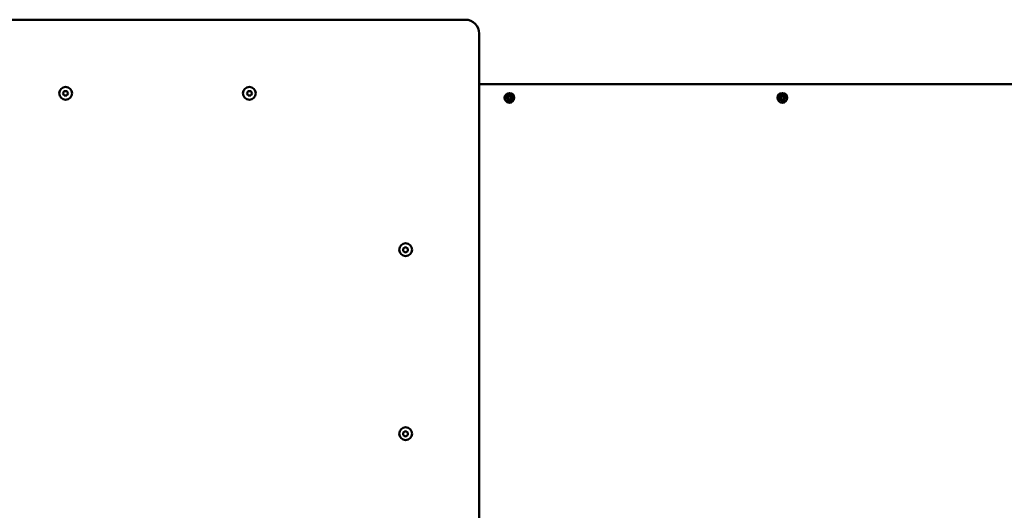
# Model space of a CAD drawing. Units: millimetres. Extents: x 2466 to 20266, y 983 to 15783.
# Drawn here: x 12454 to 13526, y 9154 to 9687 of the extents above; entities that cross this region are included whole.
import ezdxf

# ---------------------------------------------------------------- set-up
doc = ezdxf.new("R2010")
doc.units = ezdxf.units.MM
doc.layers.add('Widoczne (ISO)', color=5, linetype='Continuous', lineweight=50)
doc.layers.add('wymiary 100', color=5, linetype='Continuous')
doc.styles.get("Standard").update_dxf_attribs({"font": 'arial.ttf'})
doc.dimstyles.new('FK_rzuty 100_m', dxfattribs={"dimscale": 100, "dimtxt": 2.5, "dimasz": 2.5, "dimexe": 1.25, "dimexo": 0.625, "dimtad": 1, "dimlfac": 0.001, "dimrnd": 0.01, "dimzin": 1, "dimdsep": 46, "dimtxsty": 'Standard', "dimblk": 'ARCHTICK', "dimcen": 2.5, "dimadec": 0, "dimazin": 0, "dimtfac": 1, "dimtmove": 0, "dimatfit": 3, "dimfxl": 1, "dimarcsym": 0})

# ---------------------------------------------------------------- blocks, each defined once
blk = doc.blocks.new('_ArchTick')
at = {"color": 0, "linetype": 'ByBlock', "const_width": 0.15}
blk.add_lwpolyline([(-0.5, -0.5), (0.5, 0.5)], dxfattribs=at)
blk = doc.blocks.new('*D9')
at = {"layer": 'Defpoints', "color": 0, "transparency": 16777216}
for p in [(15384.9, 9380), (10789.4, 9134.6), (15384.9, 6407.7)]:
    blk.add_point(p, dxfattribs=at)
at = {"layer": 'wymiary 100', "color": 0, "lineweight": -2, "transparency": 16777216}
for p, q in [((15384.9, 9317.5), (15384.9, 6282.7)), ((10789.4, 9072.1), (10789.4, 6282.7)), ((10789.4, 6407.7), (15384.9, 6407.7))]:
    blk.add_line(p, q, dxfattribs=at)
at = {"layer": 'wymiary 100', "color": 0, "lineweight": -2, "transparency": 16777216, "xscale": 250, "yscale": 250, "zscale": 250, "rotation": 180}
blk.add_blockref('_ArchTick', (10789.4, 6407.7), dxfattribs=at)
at = {"layer": 'wymiary 100', "color": 0, "lineweight": -2, "transparency": 16777216, "xscale": 250, "yscale": 250, "zscale": 250}
blk.add_blockref('_ArchTick', (15384.9, 6407.7), dxfattribs=at)
at = {"layer": 'wymiary 100', "color": 0, "transparency": 16777216, "insert": (13087.2, 6597.8), "char_height": 250, "attachment_point": 5}
blk.add_mtext('4.60', dxfattribs=at)

msp = doc.modelspace()

# ---------------------------------------------------------------- linework, layer by layer
at = {"layer": 'Widoczne (ISO)'}
for points in [[(12939.192, 9686.976), (11869.192, 9686.976)], [(12954.192, 8601.976), (12954.192, 9671.976)], [(13666.192, 9616.976), (12954.192, 9616.976)], [(12501.306, 9606.976), (12502.749, 9609.476)], [(12502.749, 9604.476), (12501.306, 9606.976)], [(12502.749, 9609.476), (12505.636, 9609.476)], [(12505.636, 9604.476), (12502.749, 9604.476)], [(12505.636, 9609.476), (12507.079, 9606.976)], [(12507.079, 9606.976), (12505.636, 9604.476)], [(12701.306, 9606.976), (12702.749, 9609.476)], [(12702.749, 9604.476), (12701.306, 9606.976)], [(12702.749, 9609.476), (12705.636, 9609.476)], [(12705.636, 9604.476), (12702.749, 9604.476)], [(12705.636, 9609.476), (12707.079, 9606.976)], [(12707.079, 9606.976), (12705.636, 9604.476)], [(12982.431, 9602.345), (12984.867, 9602.461)], [(12982.431, 9601.607), (12984.867, 9601.491)], [(12985.56, 9603.508), (12983.834, 9605.335)], [(12983.834, 9605.335), (12985.469, 9603.7)], [(12983.834, 9605.335), (12985.661, 9603.609)], [(12985.469, 9603.7), (12985.638, 9603.53)], [(12986.824, 9606.738), (12986.708, 9604.301)], [(12987.561, 9606.738), (12987.677, 9604.301)], [(12988.724, 9603.609), (12990.551, 9605.335)], [(12988.916, 9603.7), (12988.746, 9603.53)], [(12990.551, 9605.335), (12988.825, 9603.508)], [(12990.551, 9605.335), (12988.916, 9603.7)], [(12991.954, 9602.345), (12989.517, 9602.461)], [(12991.954, 9601.607), (12989.517, 9601.491)], [(13279.416, 9601.959), (13281.838, 9601.664)], [(13279.471, 9602.695), (13281.909, 9602.631)], [(13282.677, 9603.624), (13281.09, 9605.573)], [(13281.09, 9605.573), (13282.6, 9603.822)], [(13281.09, 9605.573), (13282.785, 9603.717)], [(13282.6, 9603.822), (13282.757, 9603.64)], [(13284.175, 9606.752), (13283.88, 9604.331)], [(13284.911, 9606.698), (13284.847, 9604.259)], [(13285.84, 9603.491), (13287.789, 9605.078)], [(13286.038, 9603.568), (13285.857, 9603.411)], [(13287.789, 9605.078), (13285.933, 9603.384)], [(13287.789, 9605.078), (13286.038, 9603.568)], [(13288.914, 9601.258), (13286.475, 9601.321)], [(13288.968, 9601.993), (13286.547, 9602.288)], [(12983.834, 9598.617), (12985.56, 9600.444)], [(12985.661, 9600.344), (12983.834, 9598.617)], [(12983.834, 9598.617), (12985.469, 9600.252)], [(12985.469, 9600.252), (12985.638, 9600.422)], [(12986.824, 9597.214), (12986.708, 9599.651)], [(12987.561, 9597.214), (12987.677, 9599.651)], [(12990.551, 9598.617), (12988.724, 9600.344)], [(12988.916, 9600.252), (12988.746, 9600.422)], [(12988.825, 9600.444), (12990.551, 9598.617)], [(12990.551, 9598.617), (12988.916, 9600.252)], [(13280.595, 9598.874), (13282.452, 9600.569)], [(13282.545, 9600.461), (13280.595, 9598.874)], [(13280.595, 9598.874), (13282.346, 9600.384)], [(13282.346, 9600.384), (13282.528, 9600.541)], [(13283.474, 9597.254), (13283.538, 9599.693)], [(13284.209, 9597.2), (13284.505, 9599.622)], [(13287.295, 9598.379), (13285.6, 9600.235)], [(13285.785, 9600.13), (13285.628, 9600.312)], [(13285.708, 9600.328), (13287.295, 9598.379)], [(13287.295, 9598.379), (13285.785, 9600.13)], [(12871.692, 9438.42), (12874.192, 9439.863)], [(12871.692, 9435.533), (12871.692, 9438.42)], [(12874.192, 9434.089), (12871.692, 9435.533)], [(12874.192, 9439.863), (12876.692, 9438.42)], [(12876.692, 9435.533), (12874.192, 9434.089)], [(12876.692, 9438.42), (12876.692, 9435.533)], [(12871.692, 9238.42), (12874.192, 9239.863)], [(12871.692, 9235.533), (12871.692, 9238.42)], [(12874.192, 9239.863), (12876.692, 9238.42)], [(12876.692, 9238.42), (12876.692, 9235.533)], [(12874.192, 9234.089), (12871.692, 9235.533)], [(12876.692, 9235.533), (12874.192, 9234.089)]]:
    msp.add_lwpolyline(points, dxfattribs=at)
for points in [[(12954.192, 9671.976, 0.41421356), (12939.192, 9686.976)], [(12984.867, 9602.461, 0.50720055), (12985.56, 9603.508)], [(12985.56, 9600.444, 0.50720055), (12984.867, 9601.491)], [(12985.661, 9603.609, 0.50720055), (12986.708, 9604.301)], [(12987.677, 9604.301, 0.50720055), (12988.724, 9603.609)], [(12988.825, 9603.508, 0.50720055), (12989.517, 9602.461)], [(12989.517, 9601.491, 0.50720055), (12988.825, 9600.444)], [(13282.452, 9600.569, 0.50720055), (13281.838, 9601.664)], [(13281.909, 9602.631, 0.50720055), (13282.677, 9603.624)], [(13282.785, 9603.717, 0.50720055), (13283.88, 9604.331)], [(13284.847, 9604.259, 0.50720055), (13285.84, 9603.491)], [(13286.475, 9601.321, 0.50720055), (13285.708, 9600.328)], [(13285.933, 9603.384, 0.50720055), (13286.547, 9602.288)], [(12986.708, 9599.651, 0.50720055), (12985.661, 9600.344)], [(12988.724, 9600.344, 0.50720055), (12987.677, 9599.651)], [(13283.538, 9599.693, 0.50720055), (13282.545, 9600.461)], [(13285.6, 9600.235, 0.50720055), (13284.505, 9599.622)]]:
    msp.add_lwpolyline(points, format="xyb", dxfattribs=at)
for centre, radius in [((12504.192, 9606.976), 7), ((12704.192, 9606.976), 7), ((12987.192, 9601.976), 5.25), ((12987.192, 9601.976), 1.676), ((13284.192, 9601.976), 5.25), ((13284.192, 9601.976), 1.676), ((12874.192, 9436.976), 7), ((12874.192, 9236.976), 7)]:
    msp.add_circle(centre, radius, dxfattribs=at)
for centre, major_axis, start_param, end_param in [((12985.859, 9604.263), (0.471, 0.498), 3.29358599, 3.60853992), ((12984.906, 9603.309), (0.498, 0.471), 5.81623804, 6.13119197), ((12988.526, 9604.263), (0.471, -0.498), 5.81623804, 6.13119197), ((12989.479, 9603.309), (0.498, -0.471), 3.29358599, 3.60853992), ((13283.031, 9604.355), (0.506, 0.462), 3.29358599, 3.60853992), ((13282.01, 9603.474), (0.531, 0.433), 5.81623804, 6.13119197), ((13285.69, 9604.158), (0.433, -0.531), 5.81623804, 6.13119197), ((13286.571, 9603.137), (0.462, -0.506), 3.29358599, 3.60853992), ((12984.906, 9600.643), (-0.498, 0.471), 3.29358599, 3.60853992), ((12985.859, 9599.69), (-0.471, 0.498), 5.81623804, 6.13119197), ((12988.526, 9599.69), (-0.471, -0.498), 3.29358599, 3.60853992), ((12989.479, 9600.643), (-0.498, -0.471), 5.81623804, 6.13119197), ((13281.814, 9600.815), (-0.462, 0.506), 3.29358599, 3.60853992), ((13282.694, 9599.794), (-0.433, 0.531), 5.81623804, 6.13119197), ((13285.353, 9599.598), (-0.506, -0.462), 3.29358599, 3.60853992), ((13286.374, 9600.478), (-0.531, -0.433), 5.81623804, 6.13119197)]:
    msp.add_ellipse(centre, major_axis=major_axis, ratio=0.98845192, start_param=start_param, end_param=end_param, dxfattribs=at)
for points in [[(12982.431, 9602.345), (12982.447, 9602.346), (12982.466, 9602.346), (12982.481, 9602.347)], [(12982.481, 9601.606), (12982.466, 9601.606), (12982.447, 9601.607), (12982.431, 9601.607)], [(12986.822, 9606.687), (12986.822, 9606.703), (12986.823, 9606.722), (12986.824, 9606.738)], [(12987.561, 9606.738), (12987.562, 9606.722), (12987.562, 9606.703), (12987.563, 9606.687)], [(12991.903, 9602.347), (12991.919, 9602.346), (12991.938, 9602.346), (12991.954, 9602.345)], [(12991.954, 9601.607), (12991.938, 9601.607), (12991.919, 9601.606), (12991.903, 9601.606)], [(13279.467, 9601.954), (13279.451, 9601.955), (13279.432, 9601.957), (13279.416, 9601.959)], [(13279.471, 9602.695), (13279.487, 9602.694), (13279.506, 9602.693), (13279.521, 9602.692)], [(13284.17, 9606.702), (13284.171, 9606.717), (13284.173, 9606.736), (13284.175, 9606.752)], [(13284.911, 9606.698), (13284.91, 9606.682), (13284.91, 9606.663), (13284.909, 9606.647)], [(13288.918, 9601.999), (13288.934, 9601.997), (13288.952, 9601.995), (13288.968, 9601.993)], [(12986.824, 9597.214), (12986.823, 9597.231), (12986.822, 9597.249), (12986.822, 9597.265)], [(12987.563, 9597.265), (12987.562, 9597.249), (12987.562, 9597.231), (12987.561, 9597.214)], [(13283.474, 9597.254), (13283.474, 9597.271), (13283.475, 9597.289), (13283.476, 9597.305)], [(13284.215, 9597.251), (13284.213, 9597.235), (13284.211, 9597.216), (13284.209, 9597.2)], [(13288.914, 9601.258), (13288.898, 9601.258), (13288.879, 9601.259), (13288.863, 9601.26)]]:
    msp.add_open_spline(points, degree=3, dxfattribs=at)
for points, weights in [([(12984.871, 9602.385), (12984.077, 9602.372), (12982.481, 9602.347)], [1.06380331295, 1.09697588554, 1.0013490209]), ([(12982.481, 9601.606), (12984.077, 9601.58), (12984.871, 9601.567)], [1.0013490209, 1.09697588554, 1.06380331295]), ([(12986.822, 9606.687), (12986.797, 9605.091), (12986.784, 9604.298)], [1.0013490209, 1.09697588554, 1.06380331295]), ([(12987.601, 9604.298), (12987.588, 9605.091), (12987.563, 9606.687)], [1.06380331295, 1.09697588554, 1.0013490209]), ([(12991.903, 9602.347), (12990.307, 9602.372), (12989.514, 9602.385)], [1.0013490209, 1.09697588554, 1.06380331295]), ([(12989.514, 9601.567), (12990.307, 9601.58), (12991.903, 9601.606)], [1.06380331295, 1.09697588554, 1.0013490209]), ([(13279.467, 9601.954), (13281.057, 9601.811), (13281.847, 9601.74)], [1.0013490209, 1.09697588554, 1.06380331295]), ([(13281.907, 9602.555), (13281.115, 9602.6), (13279.521, 9602.692)], [1.06380331295, 1.09697588554, 1.0013490209]), ([(13284.17, 9606.702), (13284.027, 9605.112), (13283.956, 9604.321)], [1.0013490209, 1.09697588554, 1.06380331295]), ([(13284.771, 9604.261), (13284.816, 9605.054), (13284.909, 9606.647)], [1.06380331295, 1.09697588554, 1.0013490209]), ([(13286.477, 9601.398), (13287.27, 9601.352), (13288.863, 9601.26)], [1.06380331295, 1.09697588554, 1.0013490209]), ([(13288.918, 9601.999), (13287.328, 9602.141), (13286.538, 9602.213)], [1.0013490209, 1.09697588554, 1.06380331295]), ([(12986.784, 9599.655), (12986.797, 9598.861), (12986.822, 9597.265)], [1.06380331295, 1.09697588554, 1.0013490209]), ([(12987.563, 9597.265), (12987.588, 9598.861), (12987.601, 9599.655)], [1.0013490209, 1.09697588554, 1.06380331295]), ([(13283.614, 9599.691), (13283.568, 9598.899), (13283.476, 9597.305)], [1.06380331295, 1.09697588554, 1.0013490209]), ([(13284.215, 9597.251), (13284.358, 9598.84), (13284.429, 9599.631)], [1.0013490209, 1.09697588554, 1.06380331295])]:
    msp.add_rational_spline(points, weights, degree=2, dxfattribs=at)
for points, knots in [([(12985.638, 9603.53), (12985.665, 9603.464), (12985.682, 9603.394), (12985.701, 9603.247), (12985.7, 9603.159), (12985.669, 9602.985), (12985.638, 9602.901), (12985.56, 9602.754), (12985.506, 9602.682), (12985.38, 9602.559), (12985.307, 9602.509), (12985.158, 9602.435), (12985.069, 9602.407), (12984.943, 9602.388), (12984.907, 9602.385), (12984.871, 9602.385)], [0.351323176, 0.351323176, 0.351323176, 0.351323176, 0.3724042, 0.3724042, 0.39734458, 0.39734458, 0.42228496, 0.42228496, 0.44722534, 0.44722534, 0.47216572, 0.47216572, 0.498958462, 0.498958462, 0.509706878, 0.509706878, 0.509706878, 0.509706878]), ([(12984.871, 9601.567), (12984.907, 9601.567), (12984.943, 9601.564), (12985.069, 9601.546), (12985.158, 9601.517), (12985.307, 9601.443), (12985.38, 9601.393), (12985.506, 9601.271), (12985.56, 9601.198), (12985.638, 9601.052), (12985.669, 9600.967), (12985.7, 9600.793), (12985.701, 9600.705), (12985.682, 9600.558), (12985.665, 9600.489), (12985.638, 9600.422)], [0.334863042, 0.334863042, 0.334863042, 0.334863042, 0.345611458, 0.345611458, 0.3724042, 0.3724042, 0.39734458, 0.39734458, 0.42228496, 0.42228496, 0.44722534, 0.44722534, 0.47216572, 0.47216572, 0.493246744, 0.493246744, 0.493246744, 0.493246744]), ([(12986.784, 9604.298), (12986.783, 9604.262), (12986.78, 9604.225), (12986.762, 9604.099), (12986.733, 9604.011), (12986.659, 9603.862), (12986.609, 9603.789), (12986.487, 9603.662), (12986.415, 9603.608), (12986.268, 9603.53), (12986.183, 9603.5), (12986.01, 9603.469), (12985.921, 9603.468), (12985.775, 9603.486), (12985.705, 9603.504), (12985.638, 9603.53)], [0.334863042, 0.334863042, 0.334863042, 0.334863042, 0.345611458, 0.345611458, 0.3724042, 0.3724042, 0.39734458, 0.39734458, 0.42228496, 0.42228496, 0.44722534, 0.44722534, 0.47216572, 0.47216572, 0.493246744, 0.493246744, 0.493246744, 0.493246744]), ([(12988.746, 9603.53), (12988.68, 9603.504), (12988.61, 9603.486), (12988.463, 9603.468), (12988.375, 9603.469), (12988.202, 9603.5), (12988.117, 9603.53), (12987.97, 9603.608), (12987.898, 9603.662), (12987.776, 9603.789), (12987.726, 9603.862), (12987.651, 9604.011), (12987.623, 9604.099), (12987.605, 9604.225), (12987.602, 9604.262), (12987.601, 9604.298)], [0.351323176, 0.351323176, 0.351323176, 0.351323176, 0.3724042, 0.3724042, 0.39734458, 0.39734458, 0.42228496, 0.42228496, 0.44722534, 0.44722534, 0.47216572, 0.47216572, 0.498958462, 0.498958462, 0.509706878, 0.509706878, 0.509706878, 0.509706878]), ([(12989.514, 9602.385), (12989.478, 9602.385), (12989.441, 9602.388), (12989.315, 9602.407), (12989.227, 9602.435), (12989.078, 9602.509), (12989.005, 9602.559), (12988.878, 9602.682), (12988.825, 9602.754), (12988.746, 9602.901), (12988.716, 9602.985), (12988.685, 9603.159), (12988.684, 9603.247), (12988.703, 9603.394), (12988.72, 9603.464), (12988.746, 9603.53)], [0.334863042, 0.334863042, 0.334863042, 0.334863042, 0.345611458, 0.345611458, 0.3724042, 0.3724042, 0.39734458, 0.39734458, 0.42228496, 0.42228496, 0.44722534, 0.44722534, 0.47216572, 0.47216572, 0.493246744, 0.493246744, 0.493246744, 0.493246744]), ([(12988.746, 9600.422), (12988.72, 9600.489), (12988.703, 9600.558), (12988.684, 9600.705), (12988.685, 9600.793), (12988.716, 9600.967), (12988.746, 9601.052), (12988.825, 9601.198), (12988.878, 9601.271), (12989.005, 9601.393), (12989.078, 9601.443), (12989.227, 9601.517), (12989.315, 9601.546), (12989.441, 9601.564), (12989.478, 9601.567), (12989.514, 9601.567)], [0.351323176, 0.351323176, 0.351323176, 0.351323176, 0.3724042, 0.3724042, 0.39734458, 0.39734458, 0.42228496, 0.42228496, 0.44722534, 0.44722534, 0.47216572, 0.47216572, 0.498958462, 0.498958462, 0.509706878, 0.509706878, 0.509706878, 0.509706878]), ([(13281.847, 9601.74), (13281.883, 9601.736), (13281.919, 9601.731), (13282.044, 9601.703), (13282.13, 9601.668), (13282.272, 9601.583), (13282.342, 9601.528), (13282.459, 9601.397), (13282.507, 9601.321), (13282.574, 9601.169), (13282.598, 9601.082), (13282.617, 9600.907), (13282.611, 9600.818), (13282.582, 9600.673), (13282.559, 9600.605), (13282.528, 9600.541)], [0.334863042, 0.334863042, 0.334863042, 0.334863042, 0.345611458, 0.345611458, 0.3724042, 0.3724042, 0.39734458, 0.39734458, 0.42228496, 0.42228496, 0.44722534, 0.44722534, 0.47216572, 0.47216572, 0.493246744, 0.493246744, 0.493246744, 0.493246744]), ([(13282.757, 9603.64), (13282.778, 9603.572), (13282.791, 9603.501), (13282.798, 9603.354), (13282.791, 9603.266), (13282.747, 9603.095), (13282.711, 9603.013), (13282.622, 9602.872), (13282.563, 9602.804), (13282.427, 9602.691), (13282.351, 9602.647), (13282.197, 9602.584), (13282.107, 9602.562), (13281.98, 9602.553), (13281.943, 9602.553), (13281.907, 9602.555)], [0.351323176, 0.351323176, 0.351323176, 0.351323176, 0.3724042, 0.3724042, 0.39734458, 0.39734458, 0.42228496, 0.42228496, 0.44722534, 0.44722534, 0.47216572, 0.47216572, 0.498958462, 0.498958462, 0.509706878, 0.509706878, 0.509706878, 0.509706878]), ([(13283.956, 9604.321), (13283.953, 9604.285), (13283.947, 9604.249), (13283.919, 9604.125), (13283.884, 9604.039), (13283.8, 9603.896), (13283.744, 9603.827), (13283.613, 9603.71), (13283.537, 9603.661), (13283.385, 9603.594), (13283.298, 9603.57), (13283.123, 9603.552), (13283.035, 9603.557), (13282.89, 9603.587), (13282.821, 9603.609), (13282.757, 9603.64)], [0.334863042, 0.334863042, 0.334863042, 0.334863042, 0.345611458, 0.345611458, 0.3724042, 0.3724042, 0.39734458, 0.39734458, 0.42228496, 0.42228496, 0.44722534, 0.44722534, 0.47216572, 0.47216572, 0.493246744, 0.493246744, 0.493246744, 0.493246744]), ([(13285.857, 9603.411), (13285.788, 9603.39), (13285.718, 9603.378), (13285.57, 9603.37), (13285.482, 9603.378), (13285.311, 9603.421), (13285.229, 9603.458), (13285.088, 9603.547), (13285.02, 9603.606), (13284.907, 9603.741), (13284.863, 9603.818), (13284.8, 9603.971), (13284.778, 9604.062), (13284.769, 9604.189), (13284.769, 9604.225), (13284.771, 9604.261)], [0.351323176, 0.351323176, 0.351323176, 0.351323176, 0.3724042, 0.3724042, 0.39734458, 0.39734458, 0.42228496, 0.42228496, 0.44722534, 0.44722534, 0.47216572, 0.47216572, 0.498958462, 0.498958462, 0.509706878, 0.509706878, 0.509706878, 0.509706878]), ([(13285.628, 9600.312), (13285.606, 9600.38), (13285.594, 9600.451), (13285.586, 9600.599), (13285.594, 9600.687), (13285.638, 9600.857), (13285.674, 9600.94), (13285.763, 9601.08), (13285.822, 9601.148), (13285.957, 9601.261), (13286.034, 9601.306), (13286.188, 9601.369), (13286.278, 9601.39), (13286.405, 9601.399), (13286.441, 9601.4), (13286.477, 9601.398)], [0.351323176, 0.351323176, 0.351323176, 0.351323176, 0.3724042, 0.3724042, 0.39734458, 0.39734458, 0.42228496, 0.42228496, 0.44722534, 0.44722534, 0.47216572, 0.47216572, 0.498958462, 0.498958462, 0.509706878, 0.509706878, 0.509706878, 0.509706878]), ([(13286.538, 9602.213), (13286.502, 9602.216), (13286.466, 9602.222), (13286.341, 9602.249), (13286.255, 9602.284), (13286.112, 9602.369), (13286.043, 9602.424), (13285.926, 9602.555), (13285.878, 9602.632), (13285.81, 9602.784), (13285.786, 9602.871), (13285.768, 9603.046), (13285.773, 9603.134), (13285.803, 9603.279), (13285.825, 9603.347), (13285.857, 9603.411)], [0.334863042, 0.334863042, 0.334863042, 0.334863042, 0.345611458, 0.345611458, 0.3724042, 0.3724042, 0.39734458, 0.39734458, 0.42228496, 0.42228496, 0.44722534, 0.44722534, 0.47216572, 0.47216572, 0.493246744, 0.493246744, 0.493246744, 0.493246744]), ([(12985.638, 9600.422), (12985.705, 9600.448), (12985.775, 9600.466), (12985.921, 9600.485), (12986.01, 9600.484), (12986.183, 9600.452), (12986.268, 9600.422), (12986.415, 9600.344), (12986.487, 9600.29), (12986.609, 9600.163), (12986.659, 9600.09), (12986.733, 9599.942), (12986.762, 9599.853), (12986.78, 9599.727), (12986.783, 9599.691), (12986.784, 9599.655)], [0.351323176, 0.351323176, 0.351323176, 0.351323176, 0.3724042, 0.3724042, 0.39734458, 0.39734458, 0.42228496, 0.42228496, 0.44722534, 0.44722534, 0.47216572, 0.47216572, 0.498958462, 0.498958462, 0.509706878, 0.509706878, 0.509706878, 0.509706878]), ([(12987.601, 9599.655), (12987.602, 9599.691), (12987.605, 9599.727), (12987.623, 9599.853), (12987.651, 9599.942), (12987.726, 9600.09), (12987.776, 9600.163), (12987.898, 9600.29), (12987.97, 9600.344), (12988.117, 9600.422), (12988.202, 9600.452), (12988.375, 9600.484), (12988.463, 9600.485), (12988.61, 9600.466), (12988.68, 9600.448), (12988.746, 9600.422)], [0.334863042, 0.334863042, 0.334863042, 0.334863042, 0.345611458, 0.345611458, 0.3724042, 0.3724042, 0.39734458, 0.39734458, 0.42228496, 0.42228496, 0.44722534, 0.44722534, 0.47216572, 0.47216572, 0.493246744, 0.493246744, 0.493246744, 0.493246744]), ([(13282.528, 9600.541), (13282.596, 9600.562), (13282.667, 9600.574), (13282.815, 9600.582), (13282.903, 9600.575), (13283.074, 9600.531), (13283.156, 9600.494), (13283.296, 9600.406), (13283.365, 9600.347), (13283.477, 9600.211), (13283.522, 9600.135), (13283.585, 9599.981), (13283.607, 9599.891), (13283.616, 9599.764), (13283.616, 9599.727), (13283.614, 9599.691)], [0.351323176, 0.351323176, 0.351323176, 0.351323176, 0.3724042, 0.3724042, 0.39734458, 0.39734458, 0.42228496, 0.42228496, 0.44722534, 0.44722534, 0.47216572, 0.47216572, 0.498958462, 0.498958462, 0.509706878, 0.509706878, 0.509706878, 0.509706878]), ([(13284.429, 9599.631), (13284.432, 9599.667), (13284.438, 9599.703), (13284.465, 9599.827), (13284.5, 9599.913), (13284.585, 9600.056), (13284.64, 9600.125), (13284.772, 9600.243), (13284.848, 9600.291), (13285, 9600.358), (13285.087, 9600.382), (13285.262, 9600.401), (13285.35, 9600.395), (13285.495, 9600.366), (13285.563, 9600.343), (13285.628, 9600.312)], [0.334863042, 0.334863042, 0.334863042, 0.334863042, 0.345611458, 0.345611458, 0.3724042, 0.3724042, 0.39734458, 0.39734458, 0.42228496, 0.42228496, 0.44722534, 0.44722534, 0.47216572, 0.47216572, 0.493246744, 0.493246744, 0.493246744, 0.493246744])]:
    msp.add_open_spline(points, degree=3, knots=knots, dxfattribs=at)

# ---------------------------------------------------------------- dimensions: what is measured, and where the dimension line sits
at = {"layer": 'wymiary 100'}
dim = msp.add_linear_dim(base=(15384.916, 6407.663), p1=(10789.445, 9134.65), p2=(15384.916, 9379.976), dimstyle='FK_rzuty 100_m', dxfattribs=at)
dim.commit()
dim.dimension.update_dxf_attribs({"geometry": '*D9', "text_midpoint": (13087.18, 6597.806)})

doc.saveas('drawing.dxf')
